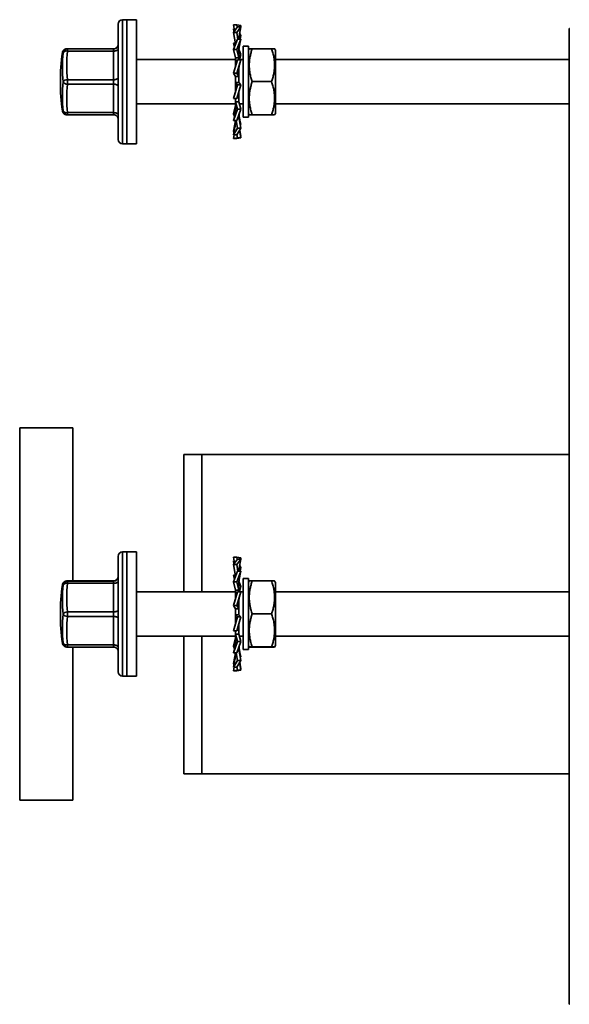
# Model space of a CAD drawing. Units: inches. Extents: x 0.2 to 8.4, y 0.1 to 10.9.
# Drawn here: x 5.3 to 6.1, y 4.6 to 6 of the extents above; entities that cross this region are included whole.
import ezdxf

# ---------------------------------------------------------------- set-up
doc = ezdxf.new("R2010")
doc.units = ezdxf.units.IN
doc.header["$MEASUREMENT"] = 0

msp = doc.modelspace()

# ---------------------------------------------------------------- linework, layer by layer
at = {"color": 7, "linetype": 'Continuous', "lineweight": 35}
for p, q in [((5.41980554, 5.98691859), (5.41980554, 5.82441859)), ((5.43230554, 5.99316859), (5.42605554, 5.99316859)), ((5.44580554, 5.99316859), (5.43230554, 5.99316859)), ((5.43230554, 5.91997206), (5.43230554, 5.99316859)), ((5.43230554, 5.99316859), (5.43230554, 5.81816859)), ((5.44580554, 5.91997206), (5.44580554, 5.99316859)), ((5.58222554, 5.98581063), (5.58365139, 5.977242)), ((5.58222554, 5.98581063), (5.58701491, 5.98581063)), ((5.58793617, 5.9829831), (5.58222554, 5.97533151)), ((5.58222554, 5.98041663), (5.58299322, 5.97636011)), ((5.58222554, 5.98041663), (5.58312312, 5.98041663)), ((5.58701491, 5.98581063), (5.59272554, 5.98482804)), ((5.58701491, 5.98581063), (5.58753824, 5.98244993)), ((5.58701491, 5.97533151), (5.59272554, 5.9829831)), ((5.59272554, 5.9829831), (5.58793617, 5.9829831)), ((5.59272554, 5.9829831), (5.59048842, 5.97057931)), ((5.59272554, 5.98482804), (5.59241853, 5.9829831)), ((6.05490718, 4.60566859), (6.05490718, 5.98066859)), ((6.05490718, 5.98066859), (6.05537271, 5.98066859)), ((5.58222554, 5.97533151), (5.58517554, 5.95897509)), ((5.58222554, 5.97533151), (5.58701491, 5.97533151)), ((5.58701491, 5.97533151), (5.5886194, 5.96582508)), ((5.59105917, 5.97374387), (5.59272554, 5.97099448)), ((5.59272554, 5.97099448), (5.59174725, 5.96582508)), ((5.58793617, 5.96582508), (5.58222554, 5.9510548)), ((5.58222554, 5.96021787), (5.58372801, 5.95494088)), ((5.58222554, 5.96021787), (5.58495139, 5.96021787)), ((5.58517554, 5.95918262), (5.585368, 5.95918262)), ((5.58517554, 5.95871069), (5.58517554, 5.95918262)), ((5.58701491, 5.9510548), (5.59272554, 5.96582508)), ((5.59272554, 5.96582508), (5.58793617, 5.96582508)), ((5.59272554, 5.96582508), (5.59169204, 5.96171023)), ((5.60330554, 5.95566859), (5.59580554, 5.95566859)), ((5.59580554, 5.90566859), (5.59580554, 5.95566859)), ((5.60330554, 5.90566859), (5.60330554, 5.95566859)), ((5.41355554, 5.95227161), (5.34850558, 5.95227161)), ((5.34850558, 5.95206466), (5.41355554, 5.95206466)), ((5.34850558, 5.95206466), (5.34850558, 5.94891559)), ((5.41355554, 5.94891559), (5.34850558, 5.94891559)), ((5.41355554, 5.95206466), (5.41355554, 5.95227161)), ((5.41355554, 5.95206466), (5.41355554, 5.94891559)), ((5.41355554, 5.90856252), (5.41355554, 5.94891559)), ((5.58222554, 5.9510548), (5.58517554, 5.93930945)), ((5.58222554, 5.9510548), (5.58701491, 5.9510548)), ((5.58517554, 5.93945848), (5.58974051, 5.93945848)), ((5.58517554, 5.92760488), (5.58517554, 5.93945848)), ((5.58701491, 5.9510548), (5.58974051, 5.93945848)), ((5.58977554, 5.93677271), (5.58977554, 5.94711084)), ((5.59001407, 5.95181718), (5.59272554, 5.94422233)), ((5.59272554, 5.94422233), (5.59064601, 5.93691859)), ((5.60446994, 5.9521854), (5.60330554, 5.95016859)), ((5.60861345, 5.95228767), (5.63599762, 5.95228767)), ((5.64130554, 5.95016859), (5.64014189, 5.95218409)), ((5.64130554, 5.86116859), (5.64130554, 5.95016859)), ((5.58517554, 5.93691859), (5.44580554, 5.93691859)), ((5.58793617, 5.93675232), (5.58222554, 5.91778879)), ((5.58793617, 5.93675232), (5.58521057, 5.93200537)), ((5.58521057, 5.93200537), (5.58523637, 5.92778699)), ((5.58701491, 5.91778879), (5.59272554, 5.93675232)), ((5.59272554, 5.93675232), (5.58793617, 5.93675232)), ((5.59580554, 5.93691859), (5.58977554, 5.93691859)), ((6.05490718, 5.93691859), (5.64130554, 5.93691859)), ((5.43230554, 5.81816859), (5.43230554, 5.91997206)), ((5.44580554, 5.81816859), (5.44580554, 5.91997206)), ((5.58222554, 5.91778879), (5.58517554, 5.91298083)), ((5.58222554, 5.91778879), (5.58701491, 5.91778879)), ((5.58517554, 5.91304184), (5.58974051, 5.91304184)), ((5.58517554, 5.89505255), (5.58517554, 5.91304184)), ((5.58701491, 5.91778879), (5.58974051, 5.91304184)), ((5.58977554, 5.90456565), (5.58977554, 5.92241881)), ((5.34850558, 5.90856252), (5.41355554, 5.90856252)), ((5.34850558, 5.90856252), (5.34850558, 5.90231258)), ((5.41355554, 5.90231258), (5.34850558, 5.90231258)), ((5.41355554, 5.90856252), (5.41355554, 5.90231258)), ((5.41355554, 5.86216645), (5.41355554, 5.90231258)), ((5.58793617, 5.90152306), (5.58222554, 5.88212223)), ((5.58793617, 5.90152306), (5.58521057, 5.90456565)), ((5.58977554, 5.90456565), (5.58521057, 5.90456565)), ((5.58701491, 5.88212223), (5.59272554, 5.90152306)), ((5.59272554, 5.90152306), (5.58793617, 5.90152306)), ((5.59272554, 5.90152306), (5.58977554, 5.90460476)), ((5.59580554, 5.85566859), (5.59580554, 5.90566859)), ((5.60330554, 5.85566859), (5.60330554, 5.90566859)), ((5.60861345, 5.90590767), (5.63599762, 5.90590767)), ((5.58517554, 5.89522606), (5.58516633, 5.89491785)), ((5.58701491, 5.88212223), (5.58974051, 5.88516483)), ((5.58977554, 5.87734439), (5.58977554, 5.89148873)), ((5.44580554, 5.87441859), (5.58517554, 5.87441859)), ((5.58222554, 5.88212223), (5.58701491, 5.88212223)), ((5.58222554, 5.86028239), (5.58517554, 5.87202773)), ((5.58517554, 5.86916008), (5.58517554, 5.88210271)), ((5.58793617, 5.86711486), (5.58521057, 5.87734439)), ((5.58977554, 5.87734439), (5.58521057, 5.87734439)), ((5.59272554, 5.86711486), (5.58977554, 5.87747586)), ((5.59064601, 5.87441859), (5.59580554, 5.87441859)), ((5.64130554, 5.87441859), (6.05490718, 5.87441859)), ((5.34850558, 5.86216645), (5.41355554, 5.86216645)), ((5.34850558, 5.86216645), (5.34850558, 5.85906558)), ((5.41355554, 5.85906558), (5.34850558, 5.85906558)), ((5.41355554, 5.86216645), (5.41355554, 5.85906558)), ((5.58793617, 5.86711486), (5.58222554, 5.85111932)), ((5.58367288, 5.8565389), (5.58222554, 5.86028239)), ((5.58701491, 5.85111932), (5.59272554, 5.86711486)), ((5.59272554, 5.86711486), (5.58793617, 5.86711486)), ((5.58977554, 5.85573309), (5.58866209, 5.85573309)), ((5.58977554, 5.85573309), (5.58977554, 5.85880682)), ((5.59272554, 5.84551211), (5.58977554, 5.85725746)), ((5.59272554, 5.84034271), (5.58977554, 5.85593087)), ((5.59580554, 5.85566859), (5.60330554, 5.85566859)), ((5.60330554, 5.86116859), (5.60446994, 5.85915179)), ((5.60861345, 5.85928859), (5.63599762, 5.85928859)), ((5.60861345, 5.85904952), (5.63599762, 5.85904952)), ((5.64014189, 5.85915309), (5.64130554, 5.86116859)), ((5.58222554, 5.85111932), (5.58282245, 5.85321579)), ((5.58222554, 5.85111932), (5.58701491, 5.85111932)), ((5.58222554, 5.83600568), (5.58495139, 5.85111932)), ((5.58222554, 5.83092056), (5.58425413, 5.84163988)), ((5.58519109, 5.85111932), (5.58517554, 5.85049856)), ((5.58517554, 5.85049856), (5.58517554, 5.85107774)), ((5.58793617, 5.84034271), (5.58602765, 5.85111932)), ((5.59272554, 5.84551211), (5.59174725, 5.84551211)), ((5.58793617, 5.84034271), (5.58222554, 5.83092056)), ((5.58299322, 5.83497707), (5.58222554, 5.83600568)), ((5.58222554, 5.83092056), (5.58701491, 5.83092056)), ((5.58222554, 5.82552656), (5.58312312, 5.83092056)), ((5.58701491, 5.83092056), (5.59272554, 5.84034271)), ((5.58793617, 5.82650915), (5.58720132, 5.83122812)), ((5.59272554, 5.84034271), (5.58793617, 5.84034271)), ((5.59272554, 5.82650915), (5.59091945, 5.83736278)), ((5.59272554, 5.82835409), (5.59105917, 5.83759332)), ((5.59272554, 5.82835409), (5.59241853, 5.82835409)), ((5.42605554, 5.81816859), (5.43230554, 5.81816859)), ((5.43230554, 5.81816859), (5.44580554, 5.81816859)), ((5.58793617, 5.82650915), (5.58222554, 5.82552656)), ((5.58222554, 5.82552656), (5.58701491, 5.82552656)), ((5.58701491, 5.82552656), (5.59272554, 5.82650915)), ((5.59272554, 5.82650915), (5.58793617, 5.82650915)), ((5.35630554, 5.41816859), (5.28130554, 5.41816859)), ((5.28130554, 4.89316859), (5.28130554, 5.41816859)), ((5.35630554, 5.20227161), (5.35630554, 5.41816859)), ((6.05490718, 5.38066859), (5.51255554, 5.38066859)), ((5.51255554, 5.18691859), (5.51255554, 5.38066859)), ((6.05490718, 5.38066859), (5.53755554, 5.38066859)), ((5.53755554, 5.18691859), (5.53755554, 5.38066859)), ((5.41980554, 5.23691859), (5.41980554, 5.07441859)), ((5.43230554, 5.24316859), (5.42605554, 5.24316859)), ((5.44580554, 5.24316859), (5.43230554, 5.24316859)), ((5.43230554, 5.16997206), (5.43230554, 5.24316859)), ((5.43230554, 5.24316859), (5.43230554, 5.06816859)), ((5.44580554, 5.16997206), (5.44580554, 5.24316859)), ((5.58222554, 5.23581063), (5.58365139, 5.227242)), ((5.58222554, 5.23581063), (5.58701491, 5.23581063)), ((5.58793617, 5.2329831), (5.58222554, 5.22533151)), ((5.58701491, 5.23581063), (5.59272554, 5.23482804)), ((5.58701491, 5.23581063), (5.58753824, 5.23244993)), ((5.58701491, 5.22533151), (5.59272554, 5.2329831)), ((5.59272554, 5.2329831), (5.58793617, 5.2329831)), ((5.59272554, 5.2329831), (5.59048842, 5.22057931)), ((5.59272554, 5.23482804), (5.59241853, 5.2329831)), ((5.58222554, 5.23041663), (5.58299322, 5.22636011)), ((5.58222554, 5.23041663), (5.58312312, 5.23041663)), ((5.58222554, 5.22533151), (5.58517554, 5.20897509)), ((5.58222554, 5.22533151), (5.58701491, 5.22533151)), ((5.58701491, 5.22533151), (5.5886194, 5.21582508)), ((5.59105917, 5.22374387), (5.59272554, 5.22099448)), ((5.59272554, 5.22099448), (5.59174725, 5.21582508)), ((5.58793617, 5.21582508), (5.58222554, 5.2010548)), ((5.58222554, 5.21021787), (5.58372801, 5.20494088)), ((5.58222554, 5.21021787), (5.58495139, 5.21021787)), ((5.58517554, 5.20918262), (5.585368, 5.20918262)), ((5.58517554, 5.20871069), (5.58517554, 5.20918262)), ((5.58701491, 5.2010548), (5.59272554, 5.21582508)), ((5.59272554, 5.21582508), (5.58793617, 5.21582508)), ((5.59272554, 5.21582508), (5.59169204, 5.21171023)), ((5.60330554, 5.20566859), (5.59580554, 5.20566859)), ((5.59580554, 5.15566859), (5.59580554, 5.20566859)), ((5.60330554, 5.15566859), (5.60330554, 5.20566859)), ((5.41355554, 5.20227161), (5.34850558, 5.20227161)), ((5.34850558, 5.20206466), (5.41355554, 5.20206466)), ((5.34850558, 5.20206466), (5.34850558, 5.19891559)), ((5.41355554, 5.19891559), (5.34850558, 5.19891559)), ((5.41355554, 5.20206466), (5.41355554, 5.20227161)), ((5.41355554, 5.20206466), (5.41355554, 5.19891559)), ((5.41355554, 5.15856252), (5.41355554, 5.19891559)), ((5.58222554, 5.2010548), (5.58517554, 5.18930945)), ((5.58222554, 5.2010548), (5.58701491, 5.2010548)), ((5.58517554, 5.18945848), (5.58974051, 5.18945848)), ((5.58517554, 5.17760488), (5.58517554, 5.18945848)), ((5.58701491, 5.2010548), (5.58974051, 5.18945848)), ((5.58977554, 5.18677271), (5.58977554, 5.19711084)), ((5.59001407, 5.20181718), (5.59272554, 5.19422233)), ((5.59272554, 5.19422233), (5.59064601, 5.18691859)), ((5.60446994, 5.2021854), (5.60330554, 5.20016859)), ((5.60861345, 5.20228767), (5.63599762, 5.20228767)), ((5.64130554, 5.20016859), (5.64014189, 5.20218409)), ((5.64130554, 5.11116859), (5.64130554, 5.20016859)), ((5.58517554, 5.18691859), (5.44580554, 5.18691859)), ((5.58793617, 5.18675232), (5.58222554, 5.16778879)), ((5.58793617, 5.18675232), (5.58521057, 5.18200537)), ((5.58521057, 5.18200537), (5.58523637, 5.17778699)), ((5.58701491, 5.16778879), (5.59272554, 5.18675232)), ((5.59272554, 5.18675232), (5.58793617, 5.18675232)), ((5.59580554, 5.18691859), (5.58977554, 5.18691859)), ((6.05490718, 5.18691859), (5.64130554, 5.18691859)), ((5.43230554, 5.06816859), (5.43230554, 5.16997206)), ((5.44580554, 5.06816859), (5.44580554, 5.16997206)), ((5.58222554, 5.16778879), (5.58517554, 5.16298083)), ((5.58222554, 5.16778879), (5.58701491, 5.16778879)), ((5.58517554, 5.16304184), (5.58974051, 5.16304184)), ((5.58517554, 5.14505255), (5.58517554, 5.16304184)), ((5.58701491, 5.16778879), (5.58974051, 5.16304184)), ((5.58977554, 5.15456565), (5.58977554, 5.17241881)), ((5.34850558, 5.15856252), (5.41355554, 5.15856252)), ((5.34850558, 5.15856252), (5.34850558, 5.15231258)), ((5.41355554, 5.15231258), (5.34850558, 5.15231258)), ((5.41355554, 5.15856252), (5.41355554, 5.15231258)), ((5.41355554, 5.11216645), (5.41355554, 5.15231258)), ((5.58793617, 5.15152306), (5.58222554, 5.13212223)), ((5.58793617, 5.15152306), (5.58521057, 5.15456565)), ((5.58977554, 5.15456565), (5.58521057, 5.15456565)), ((5.58701491, 5.13212223), (5.59272554, 5.15152306)), ((5.59272554, 5.15152306), (5.58793617, 5.15152306)), ((5.59272554, 5.15152306), (5.58977554, 5.15460476)), ((5.59580554, 5.10566859), (5.59580554, 5.15566859)), ((5.60330554, 5.10566859), (5.60330554, 5.15566859)), ((5.60861345, 5.15590767), (5.63599762, 5.15590767)), ((5.58517554, 5.14522606), (5.58516633, 5.14491785)), ((5.58701491, 5.13212223), (5.58974051, 5.13516483)), ((5.58977554, 5.12734439), (5.58977554, 5.14148873)), ((5.44580554, 5.12441859), (5.58517554, 5.12441859)), ((5.51255554, 4.93066859), (5.51255554, 5.12441859)), ((5.53755554, 4.93066859), (5.53755554, 5.12441859)), ((5.58222554, 5.13212223), (5.58701491, 5.13212223)), ((5.58222554, 5.11028239), (5.58517554, 5.12202773)), ((5.58517554, 5.11916008), (5.58517554, 5.13210271)), ((5.58793617, 5.11711486), (5.58521057, 5.12734439)), ((5.58977554, 5.12734439), (5.58521057, 5.12734439)), ((5.59272554, 5.11711486), (5.58977554, 5.12747586)), ((5.59064601, 5.12441859), (5.59580554, 5.12441859)), ((5.64130554, 5.12441859), (6.05490718, 5.12441859)), ((5.34850558, 5.11216645), (5.41355554, 5.11216645)), ((5.34850558, 5.11216645), (5.34850558, 5.10906558)), ((5.41355554, 5.10906558), (5.34850558, 5.10906558)), ((5.35630554, 4.89316859), (5.35630554, 5.10906558)), ((5.41355554, 5.11216645), (5.41355554, 5.10906558)), ((5.58793617, 5.11711486), (5.58222554, 5.10111932)), ((5.58367288, 5.1065389), (5.58222554, 5.11028239)), ((5.58701491, 5.10111932), (5.59272554, 5.11711486)), ((5.59272554, 5.11711486), (5.58793617, 5.11711486)), ((5.58977554, 5.10573309), (5.58977554, 5.10880682)), ((5.59272554, 5.09551211), (5.58977554, 5.10725746)), ((5.60330554, 5.11116859), (5.60446994, 5.10915179)), ((5.60861345, 5.10928859), (5.63599762, 5.10928859)), ((5.60861345, 5.10904952), (5.63599762, 5.10904952)), ((5.64014189, 5.10915309), (5.64130554, 5.11116859)), ((5.58222554, 5.10111932), (5.58282245, 5.10321579)), ((5.58222554, 5.10111932), (5.58701491, 5.10111932)), ((5.58222554, 5.08600568), (5.58495139, 5.10111932)), ((5.58519109, 5.10111932), (5.58517554, 5.10049856)), ((5.58517554, 5.10049856), (5.58517554, 5.10107774)), ((5.58793617, 5.09034271), (5.58602765, 5.10111932)), ((5.58977554, 5.10573309), (5.58866209, 5.10573309)), ((5.59272554, 5.09034271), (5.58977554, 5.10593087)), ((5.59272554, 5.09551211), (5.59174725, 5.09551211)), ((5.59580554, 5.10566859), (5.60330554, 5.10566859)), ((5.58222554, 5.08092056), (5.58425413, 5.09163988)), ((5.58793617, 5.09034271), (5.58222554, 5.08092056)), ((5.58299322, 5.08497707), (5.58222554, 5.08600568)), ((5.58222554, 5.08092056), (5.58701491, 5.08092056)), ((5.58222554, 5.07552656), (5.58312312, 5.08092056)), ((5.58701491, 5.08092056), (5.59272554, 5.09034271)), ((5.58793617, 5.07650915), (5.58720132, 5.08122812)), ((5.59272554, 5.09034271), (5.58793617, 5.09034271)), ((5.59272554, 5.07650915), (5.59091945, 5.08736278)), ((5.59272554, 5.07835409), (5.59105917, 5.08759332)), ((5.59272554, 5.07835409), (5.59241853, 5.07835409)), ((5.42605554, 5.06816859), (5.43230554, 5.06816859)), ((5.43230554, 5.06816859), (5.44580554, 5.06816859)), ((5.58793617, 5.07650915), (5.58222554, 5.07552656)), ((5.58222554, 5.07552656), (5.58701491, 5.07552656)), ((5.58701491, 5.07552656), (5.59272554, 5.07650915)), ((5.59272554, 5.07650915), (5.58793617, 5.07650915)), ((5.51255554, 4.93066859), (6.05490718, 4.93066859)), ((5.53755554, 4.93066859), (6.05490718, 4.93066859)), ((5.28130554, 4.89316859), (5.35630554, 4.89316859)), ((6.05490718, 4.60566859), (6.05537271, 4.60566859))]:
    msp.add_line(p, q, dxfattribs=at)
at = {"color": 8, "linetype": 'Continuous', "lineweight": 35}
for p, q in [((5.42605554, 5.99316859), (5.42605554, 5.81816859)), ((5.34815886, 5.95226204), (5.34850558, 5.95227161)), ((5.42605554, 5.24316859), (5.42605554, 5.06816859)), ((5.34815886, 5.20226204), (5.34850558, 5.20227161))]:
    msp.add_line(p, q, dxfattribs=at)
at = {"color": 7, "linetype": 'Continuous', "lineweight": 35, "flags": 128}
for points in [[(5.34850558, 5.95227161), (5.34809908, 5.95224577), (5.34780861, 5.95221991), (5.34763427, 5.95219403), (5.34757616, 5.95216813), (5.34763427, 5.95214224), (5.34780861, 5.95211636), (5.34809908, 5.95209049), (5.34850558, 5.95206466)], [(5.41355554, 5.94891559), (5.41464084, 5.9489627), (5.41569316, 5.9491026), (5.41668054, 5.94933103), (5.41757296, 5.94964106), (5.41834332, 5.95002326), (5.4189682, 5.95046603), (5.41942862, 5.9509559), (5.41971059, 5.951478), (5.41980554, 5.95201646)], [(5.41355554, 5.90856252), (5.41464084, 5.90860963), (5.41569316, 5.90874952), (5.41668054, 5.90897796), (5.41757296, 5.90928798), (5.41834332, 5.90967019), (5.4189682, 5.91011295), (5.41942862, 5.91060283), (5.41971059, 5.91112493), (5.41980554, 5.91166339)], [(5.41355554, 5.90231258), (5.41464084, 5.90226474), (5.41569316, 5.90212267), (5.41668054, 5.90189068), (5.41757296, 5.90157584), (5.41834332, 5.90118769), (5.4189682, 5.90073805), (5.41942862, 5.90024056), (5.41971059, 5.89971034), (5.41980554, 5.89916351)], [(5.41355554, 5.86216645), (5.41464084, 5.86211861), (5.41569316, 5.86197654), (5.41668054, 5.86174456), (5.41757296, 5.86142971), (5.41834332, 5.86104156), (5.4189682, 5.86059192), (5.41942862, 5.86009443), (5.41971059, 5.85956421), (5.41980554, 5.85901738)], [(5.34850558, 5.20227161), (5.34809908, 5.20224577), (5.34780861, 5.20221991), (5.34763427, 5.20219403), (5.34757616, 5.20216813), (5.34763427, 5.20214224), (5.34780861, 5.20211636), (5.34809908, 5.20209049), (5.34850558, 5.20206466)], [(5.41355554, 5.19891559), (5.41464084, 5.1989627), (5.41569316, 5.1991026), (5.41668054, 5.19933103), (5.41757296, 5.19964106), (5.41834332, 5.20002326), (5.4189682, 5.20046603), (5.41942862, 5.2009559), (5.41971059, 5.201478), (5.41980554, 5.20201646)], [(5.41355554, 5.15856252), (5.41464084, 5.15860963), (5.41569316, 5.15874952), (5.41668054, 5.15897796), (5.41757296, 5.15928798), (5.41834332, 5.15967019), (5.4189682, 5.16011295), (5.41942862, 5.16060283), (5.41971059, 5.16112493), (5.41980554, 5.16166339)], [(5.41355554, 5.15231258), (5.41464084, 5.15226474), (5.41569316, 5.15212267), (5.41668054, 5.15189068), (5.41757296, 5.15157584), (5.41834332, 5.15118769), (5.4189682, 5.15073805), (5.41942862, 5.15024056), (5.41971059, 5.14971034), (5.41980554, 5.14916351)], [(5.41355554, 5.11216645), (5.41464084, 5.11211861), (5.41569316, 5.11197654), (5.41668054, 5.11174456), (5.41757296, 5.11142971), (5.41834332, 5.11104156), (5.4189682, 5.11059192), (5.41942862, 5.11009443), (5.41971059, 5.10956421), (5.41980554, 5.10901738)]]:
    msp.add_lwpolyline(points, dxfattribs=at)
at = {"color": 7, "linetype": 'Continuous', "lineweight": 35}
for centre, radius, start, end in [((5.42605554, 5.98691859), 0.00625, 90, 180), ((5.41355557, 5.95852158), 0.00624997, 269.99972768, 359.99970434), ((5.41355557, 5.95831463), 0.00624997, 269.99970434, 359.99972768), ((5.63855554, 5.90566859), 0.3, 172.12440463, 180), ((5.5655422, 5.92606307), 0.22415701, 174.72559015, 185.27440985), ((5.34851639, 5.94582529), 0.00623938, 90.09924305, 172.22946219), ((5.34710024, 5.94317676), 0.0059084, 76.24007238, 143.76869511), ((5.56706331, 5.92873905), 0.21948707, 174.72559015, 185.27440985), ((5.34850558, 5.94602167), 0.00625, 90, 93.18098691), ((5.63855554, 5.90566859), 0.3, 180, 187.87559537), ((5.56325465, 5.8849571), 0.22186946, 174.69845973, 185.30154027), ((5.34805432, 5.90177444), 0.00680306, 86.19664333, 147.22474097), ((5.34805985, 5.90906563), 0.00676774, 212.2201292, 273.77626565), ((5.56482342, 5.88223952), 0.21724718, 174.69845973, 185.30154027), ((5.34711387, 5.86787564), 0.00587637, 215.57514054, 283.69964098), ((5.34850558, 5.86531552), 0.00625, 266.81901309, 270), ((5.41355557, 5.85281562), 0.00624997, 0.00027232, 90.00029566), ((5.42605554, 5.82441859), 0.00625, 180, 270), ((5.42605554, 5.23691859), 0.00625, 90, 180), ((5.41355557, 5.20852158), 0.00624997, 269.99972768, 359.99970434), ((5.41355557, 5.20831463), 0.00624997, 269.99970434, 359.99972768), ((5.63855554, 5.15566859), 0.3, 172.12440463, 180), ((5.5655422, 5.17606307), 0.22415701, 174.72559015, 185.27440985), ((5.34851639, 5.19582529), 0.00623938, 90.09924305, 172.22946219), ((5.34710024, 5.19317676), 0.0059084, 76.24007238, 143.76869511), ((5.56706331, 5.17873905), 0.21948707, 174.72559015, 185.27440985), ((5.34850558, 5.19602167), 0.00625, 90, 93.18098691), ((5.63855554, 5.15566859), 0.3, 180, 187.87559537), ((5.56325465, 5.1349571), 0.22186946, 174.69845973, 185.30154027), ((5.34805432, 5.15177444), 0.00680306, 86.19664333, 147.22474097), ((5.34805985, 5.15906563), 0.00676774, 212.2201292, 273.77626565), ((5.56482342, 5.13223952), 0.21724718, 174.69845973, 185.30154027), ((5.34711387, 5.11787564), 0.00587637, 215.57514054, 283.69964098), ((5.34850558, 5.11531552), 0.00625, 266.81901309, 270), ((5.41355557, 5.10281562), 0.00624997, 0.00027232, 90.00029566), ((5.42605554, 5.07441859), 0.00625, 180, 270)]:
    msp.add_arc(centre, radius, start, end, dxfattribs=at)
at = {"color": 8, "linetype": 'Continuous', "lineweight": 35}
for centre, radius, start, end in [((5.34211753, 5.94901987), 0.00236095, 251.92878616, 275.26815869), ((5.3422464, 5.86800937), 0.00355351, 255.97392179, 271.41740333), ((5.34851189, 5.86529999), 0.00623485, 187.77106512, 266.75316213), ((5.34211753, 5.19901987), 0.00236095, 251.92878616, 275.2681587), ((5.3422464, 5.11800937), 0.00355351, 255.97392179, 271.41740334), ((5.34851189, 5.11529999), 0.00623485, 187.77106512, 266.75316213)]:
    msp.add_arc(centre, radius, start, end, dxfattribs=at)
at = {"color": 7, "linetype": 'Continuous', "lineweight": 35}
for points, knots in [([(5.58990618, 5.96582508), (5.58994768, 5.96641614), (5.59005822, 5.96799062), (5.59032303, 5.96958406), (5.59048842, 5.97057931)], [0, 0, 0, 0, 0.3754080585, 1, 1, 1, 1]), ([(5.58282245, 5.9581214), (5.58297301, 5.95757615), (5.58324115, 5.95660511), (5.5835154, 5.95549446), (5.58364212, 5.95493015), (5.58367215, 5.95479641)], [0, 0, 0, 0, 0.4941906408, 0.8801166548, 1, 1, 1, 1]), ([(5.58977554, 5.94644955), (5.58978392, 5.94722327), (5.58979895, 5.94861042), (5.5899006, 5.95044809), (5.59000984, 5.95182815), (5.59011547, 5.95289897), (5.59021514, 5.95377459), (5.59031962, 5.95459307), (5.59044026, 5.95545249), (5.59060634, 5.95652281), (5.5908526, 5.95792428), (5.59120693, 5.95969915), (5.59152005, 5.96099722), (5.59169204, 5.96171023)], [0, 0, 0, 0, 0.1505396973, 0.2698925847, 0.3580258781, 0.4198796987, 0.479257534, 0.5292044062, 0.5800036451, 0.6473964889, 0.73960159, 0.8569660718, 1, 1, 1, 1]), ([(5.34815876, 5.95226204), (5.34805299, 5.95225587), (5.34774274, 5.95223777), (5.3473896, 5.9522111), (5.34701905, 5.95217152), (5.34675541, 5.95213571), (5.34649035, 5.95209055), (5.34621596, 5.95203326), (5.34591008, 5.95195528), (5.34556531, 5.95184835), (5.34517135, 5.9516997), (5.34472105, 5.95149197), (5.3442156, 5.95120446), (5.34366953, 5.95081755), (5.34311031, 5.95031711), (5.34257689, 5.9497022), (5.34210601, 5.94898634), (5.3417337, 5.9481887), (5.34148974, 5.94744579), (5.34142604, 5.946966), (5.34140173, 5.94678286)], [0, 0, 0, 0, 0.1233869106, 0.3619018156, 0.4665225573, 0.5450193727, 0.600258556, 0.6448587736, 0.6812810767, 0.7122207847, 0.7399611521, 0.7665038316, 0.7930816427, 0.8209194639, 0.8506135744, 0.8818237482, 0.9139687539, 0.9466510423, 0.9796357662, 1, 1, 1, 1]), ([(5.58974051, 5.93945848), (5.58972418, 5.94078416), (5.58969143, 5.9434438), (5.58974744, 5.94588596), (5.58977554, 5.94711084)], [0, 0, 0, 0, 0.49844505091, 1, 1, 1, 1]), ([(5.60861345, 5.90590767), (5.60798113, 5.90791145), (5.60671667, 5.91191842), (5.60551081, 5.91739373), (5.60480071, 5.9222633), (5.6044698, 5.92650103), (5.60442826, 5.93114143), (5.60479703, 5.93616684), (5.60565806, 5.94157599), (5.60692125, 5.94696084), (5.60804935, 5.95051195), (5.60861345, 5.95228767)], [0, 0, 0, 0, 0.1323000646, 0.26456272219, 0.3547009356, 0.44490820735, 0.53502954904, 0.65021364173, 0.76541570182, 0.88269651203, 1, 1, 1, 1]), ([(5.60861345, 5.95228767), (5.60798146, 5.95227734), (5.60671767, 5.95225669), (5.60550729, 5.95222846), (5.60480927, 5.95220336), (5.60449076, 5.95218465), (5.60449625, 5.9521732), (5.60449824, 5.95216905)], [0, 0, 0, 0, 0.26662592923, 0.5331764709, 0.71483314052, 0.89662898552, 1, 1, 1, 1]), ([(5.63599762, 5.95228767), (5.63662995, 5.9502839), (5.63789441, 5.94627692), (5.63910027, 5.94080161), (5.63981037, 5.93593204), (5.64014127, 5.93169431), (5.64018282, 5.92705391), (5.63981405, 5.92202851), (5.63895301, 5.91661935), (5.63768982, 5.9112345), (5.63656173, 5.9076834), (5.63599762, 5.90590767)], [0, 0, 0, 0, 0.1323000646, 0.2645627222, 0.3547009356, 0.4449082073, 0.535029549, 0.6502136417, 0.7654157018, 0.882696512, 1, 1, 1, 1]), ([(5.64011584, 5.95216906), (5.6401236, 5.95217158), (5.64015997, 5.95218343), (5.63979666, 5.95220457), (5.63895773, 5.95223246), (5.63768863, 5.95226021), (5.63656133, 5.95227852), (5.63599762, 5.95228767)], [0, 0, 0, 0, 0.0629365484, 0.2950691768, 0.527238015, 0.7635961563, 1, 1, 1, 1]), ([(5.58977554, 5.92214814), (5.5897811, 5.92260363), (5.5897914, 5.92344788), (5.58986523, 5.92461367), (5.58995579, 5.92557857), (5.59004881, 5.92634338), (5.59014808, 5.92704101), (5.59027795, 5.92783784), (5.59048171, 5.92889715), (5.59078825, 5.93024876), (5.59107443, 5.93124447), (5.59123163, 5.93179144)], [0, 0, 0, 0, 0.1415328182, 0.2623308931, 0.3624017615, 0.4417232027, 0.5004071877, 0.579891923, 0.6895041833, 0.8294367591, 1, 1, 1, 1]), ([(5.58974051, 5.91304184), (5.58972418, 5.91461725), (5.58969143, 5.91777792), (5.58974744, 5.92086864), (5.58977554, 5.92241881)], [0, 0, 0, 0, 0.4984450509, 1, 1, 1, 1]), ([(5.58521057, 5.90456565), (5.58522689, 5.90297656), (5.58525965, 5.89978844), (5.58520363, 5.89663445), (5.58517554, 5.89505255)], [0, 0, 0, 0, 0.4984450509, 1, 1, 1, 1]), ([(5.60861345, 5.85928859), (5.60798113, 5.8613027), (5.60671667, 5.86533033), (5.60551081, 5.87083386), (5.60480071, 5.87572854), (5.6044698, 5.87998811), (5.60442826, 5.88465243), (5.60479703, 5.88970374), (5.60565806, 5.89514078), (5.60692125, 5.90055339), (5.60804935, 5.9041228), (5.60861345, 5.90590767)], [0, 0, 0, 0, 0.1323000807, 0.2645627543, 0.3547009793, 0.4449082626, 0.5350296158, 0.6502136923, 0.7654157363, 0.8826965293, 1, 1, 1, 1]), ([(5.63599762, 5.90590767), (5.63662995, 5.90389357), (5.63789441, 5.89986594), (5.63910027, 5.8943624), (5.63981037, 5.88946773), (5.64014127, 5.88520816), (5.64018282, 5.88054384), (5.63981405, 5.87549253), (5.63895301, 5.87005549), (5.63768982, 5.86464288), (5.63656173, 5.86107347), (5.63599762, 5.85928859)], [0, 0, 0, 0, 0.1323000807, 0.2645627543, 0.3547009793, 0.4449082626, 0.5350296158, 0.6502136923, 0.7654157363, 0.8826965293, 1, 1, 1, 1]), ([(5.58516633, 5.89491785), (5.58516035, 5.89460345), (5.58514522, 5.89380749), (5.58500892, 5.89246527), (5.58474432, 5.89082675), (5.58443291, 5.88967235), (5.5842684, 5.8890625)], [0, 0, 0, 0, 0.1608831807, 0.4072970671, 0.6868848617, 1, 1, 1, 1]), ([(5.58974051, 5.88516483), (5.58972062, 5.88667429), (5.58969374, 5.88871482), (5.58972668, 5.89081697), (5.58973525, 5.89136409)], [0, 0, 0, 0, 0.7397359335, 1, 1, 1, 1]), ([(5.58517554, 5.86974345), (5.58516887, 5.86906914), (5.58515683, 5.86785143), (5.5850742, 5.86622202), (5.58498238, 5.86496676), (5.58488878, 5.86395022), (5.58478903, 5.86302297), (5.58466994, 5.86206102), (5.58453019, 5.86106852), (5.58437229, 5.86006989), (5.58420325, 5.85910526), (5.58403107, 5.85820652), (5.58384984, 5.85732758), (5.58361959, 5.85628814), (5.58328711, 5.85490033), (5.58299165, 5.85382919), (5.58282245, 5.85321579)], [0, 0, 0, 0, 0.1210786813, 0.2186496277, 0.2927001964, 0.3467622665, 0.401338651, 0.4597098063, 0.5204225553, 0.5809391491, 0.6408096772, 0.6957938665, 0.7447555257, 0.8014072545, 0.8862736344, 1, 1, 1, 1]), ([(5.58521057, 5.87734439), (5.58522689, 5.87593782), (5.58525965, 5.87311589), (5.58520363, 5.87048141), (5.58517554, 5.86916008)], [0, 0, 0, 0, 0.4984450509, 1, 1, 1, 1]), ([(5.34140348, 5.86455499), (5.34142493, 5.86438309), (5.34148337, 5.86391467), (5.34171855, 5.86319069), (5.34207402, 5.86241189), (5.34251383, 5.86172327), (5.34300654, 5.8611307), (5.34352628, 5.86063899), (5.34404271, 5.86024758), (5.34452967, 5.85994816), (5.34497139, 5.85972542), (5.34536224, 5.85956247), (5.3457063, 5.85944309), (5.3460119, 5.8593546), (5.34628878, 5.85928783), (5.34654595, 5.85923649), (5.34679395, 5.85919591), (5.34704943, 5.85916212), (5.34734954, 5.85913077), (5.34770371, 5.85910208), (5.34800079, 5.8590845), (5.34815876, 5.85907515)], [0, 0, 0, 0, 0.0190922701, 0.0520244969, 0.0837062588, 0.1142085758, 0.1435150988, 0.1715146971, 0.1980712491, 0.2232989658, 0.247882339, 0.2730409648, 0.2998754685, 0.3301752555, 0.3660818238, 0.4104041605, 0.4671723431, 0.5427872184, 0.6489476157, 0.8133261511, 1, 1, 1, 1]), ([(5.59169204, 5.84962695), (5.59152005, 5.85033997), (5.59120693, 5.85163804), (5.5908526, 5.85341291), (5.59060635, 5.85481438), (5.59044023, 5.8558847), (5.59031969, 5.85674413), (5.59021488, 5.85756257), (5.59011669, 5.85843832), (5.59004651, 5.85910631), (5.59001787, 5.85947162), (5.59001407, 5.85952001)], [0, 0, 0, 0, 0.2195733216, 0.3997411282, 0.5412864285, 0.6447420964, 0.7227246964, 0.7993988168, 0.8905505365, 0.9855031748, 1, 1, 1, 1]), ([(5.60449824, 5.85916813), (5.60448781, 5.85917128), (5.6044464, 5.85918374), (5.60481224, 5.8592055), (5.60565394, 5.85923338), (5.6069223, 5.85926114), (5.6080497, 5.85927944), (5.60861345, 5.85928859)], [0, 0, 0, 0, 0.0770720151, 0.3057029564, 0.5343695612, 0.7671622741, 1, 1, 1, 1]), ([(5.60861345, 5.85904952), (5.60798062, 5.85905984), (5.60671514, 5.8590805), (5.60551607, 5.85910873), (5.60478779, 5.85913382), (5.60460833, 5.8591484), (5.60451856, 5.85915569)], [0, 0, 0, 0, 0.29736483377, 0.59464558866, 0.79724518397, 1, 1, 1, 1]), ([(5.63599762, 5.85928859), (5.63662966, 5.85927827), (5.63789355, 5.85925761), (5.63910329, 5.85922939), (5.63980299, 5.85920428), (5.64012692, 5.85918496), (5.64011898, 5.8591729), (5.64011584, 5.85916813)], [0, 0, 0, 0, 0.26260395554, 0.52513366071, 0.70405009291, 0.88310360108, 1, 1, 1, 1]), ([(5.64012821, 5.85916055), (5.64003094, 5.85915124), (5.63983638, 5.85913261), (5.63894693, 5.85910473), (5.63769135, 5.85907697), (5.63656224, 5.85905867), (5.63599762, 5.85904952)], [0, 0, 0, 0, 0.2477234898, 0.4954856214, 0.7477184248, 1, 1, 1, 1]), ([(5.58517041, 5.85111932), (5.58516318, 5.85052016), (5.58514665, 5.84915032), (5.58499923, 5.84692679), (5.58472738, 5.84436179), (5.58441703, 5.84257681), (5.58425413, 5.84163988)], [0, 0, 0, 0, 0.1886478572, 0.4312945919, 0.7014868253, 1, 1, 1, 1]), ([(5.58990618, 5.21582508), (5.58994768, 5.21641614), (5.59005822, 5.21799062), (5.59032303, 5.21958406), (5.59048842, 5.22057931)], [0, 0, 0, 0, 0.37540805851, 1, 1, 1, 1]), ([(5.58282245, 5.2081214), (5.58297301, 5.20757615), (5.58324115, 5.20660511), (5.5835154, 5.20549446), (5.58364212, 5.20493015), (5.58367215, 5.20479641)], [0, 0, 0, 0, 0.4941906408, 0.8801166548, 1, 1, 1, 1]), ([(5.58977554, 5.19644955), (5.58978392, 5.19722327), (5.58979895, 5.19861042), (5.5899006, 5.20044809), (5.59000984, 5.20182815), (5.59011547, 5.20289897), (5.59021514, 5.20377459), (5.59031962, 5.20459307), (5.59044026, 5.20545249), (5.59060634, 5.20652281), (5.5908526, 5.20792428), (5.59120693, 5.20969915), (5.59152005, 5.21099722), (5.59169204, 5.21171023)], [0, 0, 0, 0, 0.1505396973, 0.2698925847, 0.3580258781, 0.4198796987, 0.479257534, 0.5292044062, 0.5800036451, 0.6473964889, 0.73960159, 0.8569660718, 1, 1, 1, 1]), ([(5.34815876, 5.20226204), (5.34805299, 5.20225587), (5.34774274, 5.20223777), (5.3473896, 5.2022111), (5.34701905, 5.20217152), (5.34675541, 5.20213571), (5.34649035, 5.20209055), (5.34621596, 5.20203326), (5.34591008, 5.20195528), (5.34556531, 5.20184835), (5.34517135, 5.2016997), (5.34472105, 5.20149197), (5.3442156, 5.20120446), (5.34366953, 5.20081755), (5.34311031, 5.20031711), (5.34257689, 5.1997022), (5.34210601, 5.19898634), (5.3417337, 5.1981887), (5.34148974, 5.19744579), (5.34142604, 5.196966), (5.34140173, 5.19678286)], [0, 0, 0, 0, 0.1233869106, 0.3619018156, 0.4665225573, 0.5450193727, 0.600258556, 0.6448587736, 0.6812810767, 0.7122207847, 0.7399611521, 0.7665038316, 0.7930816427, 0.8209194639, 0.8506135744, 0.8818237482, 0.9139687539, 0.9466510423, 0.9796357662, 1, 1, 1, 1]), ([(5.58974051, 5.18945848), (5.58972418, 5.19078416), (5.58969143, 5.1934438), (5.58974744, 5.19588596), (5.58977554, 5.19711084)], [0, 0, 0, 0, 0.4984450509, 1, 1, 1, 1]), ([(5.60861345, 5.15590767), (5.60798113, 5.15791145), (5.60671667, 5.16191842), (5.60551081, 5.16739373), (5.60480071, 5.1722633), (5.6044698, 5.17650103), (5.60442826, 5.18114143), (5.60479703, 5.18616684), (5.60565806, 5.19157599), (5.60692125, 5.19696084), (5.60804935, 5.20051195), (5.60861345, 5.20228767)], [0, 0, 0, 0, 0.1323000646, 0.26456272219, 0.3547009356, 0.44490820735, 0.53502954904, 0.65021364173, 0.76541570182, 0.88269651203, 1, 1, 1, 1]), ([(5.60861345, 5.20228767), (5.60798146, 5.20227734), (5.60671767, 5.20225669), (5.60550729, 5.20222846), (5.60480927, 5.20220336), (5.60449076, 5.20218465), (5.60449625, 5.2021732), (5.60449824, 5.20216905)], [0, 0, 0, 0, 0.26662592923, 0.5331764709, 0.71483314052, 0.89662898552, 1, 1, 1, 1]), ([(5.63599762, 5.20228767), (5.63662995, 5.2002839), (5.63789441, 5.19627692), (5.63910027, 5.19080161), (5.63981037, 5.18593204), (5.64014127, 5.18169431), (5.64018282, 5.17705391), (5.63981405, 5.17202851), (5.63895301, 5.16661935), (5.63768982, 5.1612345), (5.63656173, 5.1576834), (5.63599762, 5.15590767)], [0, 0, 0, 0, 0.1323000646, 0.2645627222, 0.3547009356, 0.4449082073, 0.535029549, 0.6502136417, 0.7654157018, 0.882696512, 1, 1, 1, 1]), ([(5.64011584, 5.20216906), (5.6401236, 5.20217158), (5.64015997, 5.20218343), (5.63979666, 5.20220457), (5.63895773, 5.20223246), (5.63768863, 5.20226021), (5.63656133, 5.20227852), (5.63599762, 5.20228767)], [0, 0, 0, 0, 0.0629365484, 0.2950691768, 0.527238015, 0.7635961563, 1, 1, 1, 1]), ([(5.58977554, 5.17214814), (5.5897811, 5.17260363), (5.5897914, 5.17344788), (5.58986523, 5.17461367), (5.58995579, 5.17557857), (5.59004881, 5.17634338), (5.59014808, 5.17704101), (5.59027795, 5.17783784), (5.59048171, 5.17889715), (5.59078825, 5.18024876), (5.59107443, 5.18124447), (5.59123163, 5.18179144)], [0, 0, 0, 0, 0.1415328182, 0.2623308931, 0.3624017615, 0.4417232027, 0.5004071877, 0.579891923, 0.6895041833, 0.8294367591, 1, 1, 1, 1]), ([(5.58974051, 5.16304184), (5.58972418, 5.16461725), (5.58969143, 5.16777792), (5.58974744, 5.17086864), (5.58977554, 5.17241881)], [0, 0, 0, 0, 0.4984450509, 1, 1, 1, 1]), ([(5.58521057, 5.15456565), (5.58522689, 5.15297656), (5.58525965, 5.14978844), (5.58520363, 5.14663445), (5.58517554, 5.14505255)], [0, 0, 0, 0, 0.4984450509, 1, 1, 1, 1]), ([(5.60861345, 5.10928859), (5.60798113, 5.1113027), (5.60671667, 5.11533033), (5.60551081, 5.12083386), (5.60480071, 5.12572854), (5.6044698, 5.12998811), (5.60442826, 5.13465243), (5.60479703, 5.13970374), (5.60565806, 5.14514078), (5.60692125, 5.15055339), (5.60804935, 5.1541228), (5.60861345, 5.15590767)], [0, 0, 0, 0, 0.1323000807, 0.2645627543, 0.3547009793, 0.4449082626, 0.5350296158, 0.6502136923, 0.7654157363, 0.8826965293, 1, 1, 1, 1]), ([(5.63599762, 5.15590767), (5.63662995, 5.15389357), (5.63789441, 5.14986594), (5.63910027, 5.1443624), (5.63981037, 5.13946773), (5.64014127, 5.13520816), (5.64018282, 5.13054384), (5.63981405, 5.12549253), (5.63895301, 5.12005549), (5.63768982, 5.11464288), (5.63656173, 5.11107347), (5.63599762, 5.10928859)], [0, 0, 0, 0, 0.1323000807, 0.2645627543, 0.3547009793, 0.4449082626, 0.5350296158, 0.6502136923, 0.7654157363, 0.8826965293, 1, 1, 1, 1]), ([(5.58516633, 5.14491785), (5.58516035, 5.14460345), (5.58514522, 5.14380749), (5.58500892, 5.14246527), (5.58474432, 5.14082675), (5.58443291, 5.13967235), (5.5842684, 5.1390625)], [0, 0, 0, 0, 0.1608831807, 0.4072970671, 0.6868848617, 1, 1, 1, 1]), ([(5.58974051, 5.13516483), (5.58972062, 5.13667429), (5.58969374, 5.13871482), (5.58972668, 5.14081697), (5.58973525, 5.14136409)], [0, 0, 0, 0, 0.7397359335, 1, 1, 1, 1]), ([(5.58521057, 5.12734439), (5.58522689, 5.12593782), (5.58525965, 5.12311589), (5.58520363, 5.12048141), (5.58517554, 5.11916008)], [0, 0, 0, 0, 0.4984450509, 1, 1, 1, 1]), ([(5.34140348, 5.11455499), (5.34142493, 5.11438309), (5.34148337, 5.11391467), (5.34171855, 5.11319069), (5.34207402, 5.11241189), (5.34251383, 5.11172327), (5.34300654, 5.1111307), (5.34352628, 5.11063899), (5.34404271, 5.11024758), (5.34452967, 5.10994816), (5.34497139, 5.10972542), (5.34536224, 5.10956247), (5.3457063, 5.10944309), (5.3460119, 5.1093546), (5.34628878, 5.10928783), (5.34654595, 5.10923649), (5.34679395, 5.10919591), (5.34704943, 5.10916212), (5.34734954, 5.10913077), (5.34770371, 5.10910208), (5.34800079, 5.1090845), (5.34815876, 5.10907515)], [0, 0, 0, 0, 0.0190922701, 0.0520244969, 0.0837062588, 0.1142085758, 0.1435150988, 0.1715146971, 0.1980712491, 0.2232989658, 0.247882339, 0.2730409648, 0.2998754685, 0.3301752555, 0.3660818238, 0.4104041605, 0.4671723431, 0.5427872184, 0.6489476157, 0.8133261511, 1, 1, 1, 1]), ([(5.58517554, 5.11974345), (5.58516887, 5.11906914), (5.58515683, 5.11785143), (5.5850742, 5.11622202), (5.58498238, 5.11496676), (5.58488878, 5.11395022), (5.58478903, 5.11302297), (5.58466994, 5.11206102), (5.58453019, 5.11106852), (5.58437229, 5.11006989), (5.58420325, 5.10910526), (5.58403107, 5.10820652), (5.58384984, 5.10732758), (5.58361959, 5.10628814), (5.58328711, 5.10490033), (5.58299165, 5.10382919), (5.58282245, 5.10321579)], [0, 0, 0, 0, 0.12107868129, 0.21864962765, 0.2927001964, 0.34676226651, 0.40133865099, 0.45970980634, 0.52042255529, 0.58093914908, 0.64080967716, 0.69579386654, 0.7447555257, 0.80140725455, 0.88627363439, 1, 1, 1, 1]), ([(5.59169204, 5.09962695), (5.59152005, 5.10033997), (5.59120693, 5.10163804), (5.5908526, 5.10341291), (5.59060635, 5.10481438), (5.59044023, 5.1058847), (5.59031969, 5.10674413), (5.59021488, 5.10756257), (5.59011669, 5.10843832), (5.59004651, 5.10910631), (5.59001787, 5.10947162), (5.59001407, 5.10952001)], [0, 0, 0, 0, 0.2195733216, 0.3997411282, 0.5412864285, 0.6447420964, 0.7227246964, 0.7993988168, 0.8905505365, 0.9855031748, 1, 1, 1, 1]), ([(5.60449824, 5.10916813), (5.60448781, 5.10917128), (5.6044464, 5.10918374), (5.60481224, 5.1092055), (5.60565394, 5.10923338), (5.6069223, 5.10926114), (5.6080497, 5.10927944), (5.60861345, 5.10928859)], [0, 0, 0, 0, 0.0770720151, 0.3057029564, 0.5343695612, 0.7671622741, 1, 1, 1, 1]), ([(5.60861345, 5.10904952), (5.60798062, 5.10905984), (5.60671514, 5.1090805), (5.60551607, 5.10910873), (5.60478779, 5.10913382), (5.60460833, 5.1091484), (5.60451856, 5.10915569)], [0, 0, 0, 0, 0.29736483377, 0.59464558866, 0.79724518397, 1, 1, 1, 1]), ([(5.63599762, 5.10928859), (5.63662966, 5.10927827), (5.63789355, 5.10925761), (5.63910329, 5.10922939), (5.63980299, 5.10920428), (5.64012692, 5.10918496), (5.64011898, 5.1091729), (5.64011584, 5.10916813)], [0, 0, 0, 0, 0.26260395554, 0.52513366071, 0.70405009291, 0.88310360108, 1, 1, 1, 1]), ([(5.64012821, 5.10916055), (5.64003094, 5.10915124), (5.63983638, 5.10913261), (5.63894693, 5.10910473), (5.63769135, 5.10907697), (5.63656224, 5.10905867), (5.63599762, 5.10904952)], [0, 0, 0, 0, 0.2477234898, 0.4954856214, 0.7477184248, 1, 1, 1, 1]), ([(5.58517041, 5.10111932), (5.58516318, 5.10052016), (5.58514665, 5.09915032), (5.58499923, 5.09692679), (5.58472738, 5.09436179), (5.58441703, 5.09257681), (5.58425413, 5.09163988)], [0, 0, 0, 0, 0.18864785722, 0.43129459186, 0.70148682529, 1, 1, 1, 1])]:
    msp.add_open_spline(points, degree=3, knots=knots, dxfattribs=at)

doc.saveas('drawing.dxf')
